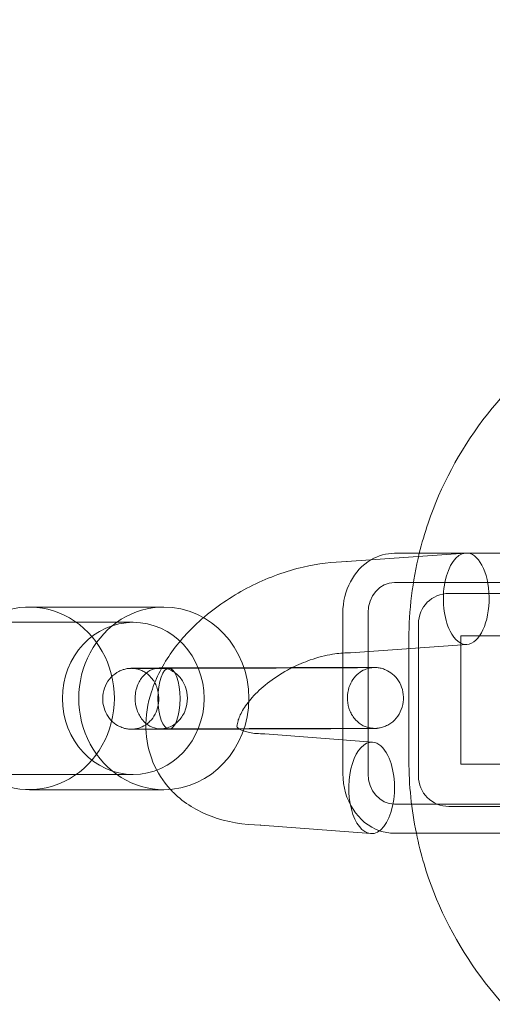
# Model space of a CAD drawing. Extents: x 0 to 1200, y 0 to 487.
# Drawn here: x 762 to 763, y 197 to 201 of the extents above; entities that cross this region are included whole.
import ezdxf

# ---------------------------------------------------------------- set-up
doc = ezdxf.new("R2010")
doc.units = 0
doc.header["$MEASUREMENT"] = 0
doc.header["$PDMODE"] = 64
doc.styles.get("Standard").update_dxf_attribs({"font": 'Helvetica LT 57 Condensed_0.ttf'})
doc.dimstyles.new('FEET-METERS', dxfattribs={"dimtxt": 12, "dimasz": 7, "dimexe": 3, "dimexo": 3, "dimgap": 3, "dimtad": 0, "dimdec": 1, "dimzin": 3, "dimdsep": 46, "dimlunit": 4, "dimtxsty": 'Standard', "dimcen": 0.09, "dimadec": 0, "dimazin": 0, "dimtfac": 2, "dimtdec": 1, "dimtofl": 0, "dimtmove": 0, "dimatfit": 3, "dimfxl": 1, "dimfrac": 2, "dimtolj": 1, "dimtzin": 3, "dimarcsym": 0})

# ---------------------------------------------------------------- blocks, each defined once
blk = doc.blocks.new('*D58')
at = {"color": 0, "lineweight": -2, "transparency": 16777216}
for p, q in [((698.2825, 438.2254), (459.334, 438.2254)), ((462.334, 431.2254), (462.334, 269.7681)), ((462.334, 56.2262), (462.334, 175.8185)), ((797.311, 49.2262), (459.334, 49.2262))]:
    blk.add_line(p, q, dxfattribs=at)
at = {"color": 0, "lineweight": 0, "transparency": 16777216}
for points in [[(461.1673, 431.2254), (463.5006, 431.2254), (462.334, 438.2254)], [(461.1673, 56.2262), (463.5006, 56.2262), (462.334, 49.2262)]]:
    blk.add_solid(points, dxfattribs=at)
at = {"layer": 'DEFPOINTS', "color": 0, "lineweight": 0, "transparency": 16777216}
for p in [(701.2825, 438.2254), (462.334, 49.2262), (800.311, 49.2262)]:
    blk.add_point(p, dxfattribs=at)
at = {"color": 0, "lineweight": 0, "transparency": 16777216, "insert": (462.334, 222.7933), "char_height": 12, "attachment_point": 5, "rotation": 90}
blk.add_mtext('\\A1;32\'-5" [9.9M]', dxfattribs=at)
blk = doc.blocks.new('new block')
at = {"color": 0, "linetype": 'Continuous', "lineweight": 0}
for p, q in [((762.8803, 198.8471), (763.368, 198.8823)), ((763.3504, 198.8811), (763.0761, 198.8811)), ((763.3828, 198.8811), (763.3504, 198.8811)), ((763.7011, 198.8811), (763.3828, 198.8811)), ((762.879, 198.847), (762.8803, 198.8471)), ((763.7011, 198.7615), (763.0761, 198.7615)), ((763.3874, 198.7165), (763.2995, 198.7165)), ((763.6179, 198.7165), (763.3874, 198.7165)), ((762.1292, 198.6603), (761.5771, 198.6603)), ((762.8643, 198.4714), (762.8643, 198.6365)), ((762.9678, 197.9757), (762.9678, 198.6365)), ((761.5771, 198.5978), (760.5161, 198.5978)), ((762.0037, 198.5978), (761.5771, 198.5978)), ((763.1745, 198.5915), (763.1745, 197.9665)), ((763.4298, 198.5425), (763.3485, 198.5425)), ((763.3485, 198.5425), (763.3485, 198.0155)), ((764.0126, 198.5425), (763.4298, 198.5425)), ((762.8958, 198.4722), (763.374, 198.5068)), ((763.1356, 198.029), (763.1356, 198.529)), ((762.8643, 198.412), (762.8643, 198.4714)), ((762.8876, 198.4721), (762.8928, 198.4721)), ((762.8643, 198.1611), (762.8643, 198.412)), ((762.2721, 198.4103), (762.1163, 198.4103)), ((762.2722, 198.1603), (762.1164, 198.1603)), ((762.534, 198.14), (762.5393, 198.14)), ((762.9866, 198.1053), (762.5433, 198.1398)), ((762.8643, 198.1148), (762.8643, 198.1611)), ((762.8643, 197.9757), (762.8643, 198.1148)), ((763.4298, 198.0155), (763.3485, 198.0155)), ((764.0126, 198.0155), (763.4298, 198.0155)), ((761.5771, 197.9728), (760.5161, 197.9728)), ((762.0037, 197.9728), (761.5771, 197.9728)), ((762.1292, 197.9103), (761.5771, 197.9103)), ((763.7011, 197.8507), (763.0761, 197.8507)), ((763.2995, 197.8415), (763.3874, 197.8415)), ((763.3874, 197.8415), (764.0172, 197.8415)), ((762.5262, 197.765), (762.5244, 197.7652)), ((762.9785, 197.7298), (762.5262, 197.765)), ((763.7011, 197.7311), (763.0761, 197.7311))]:
    blk.add_line(p, q, dxfattribs=at)
for centre, start, end in [((763.2995, 198.5915), 90, 180), ((763.2995, 197.9665), 180, 270)]:
    blk.add_arc(centre, 0.125, start, end, dxfattribs=at)
at = {"color": 0, "linetype": 'Continuous', "lineweight": 0, "extrusion": (0, 0, -1)}
for centre, major_axis, ratio, start_param, end_param in [((763.0761, 198.6365), (0, 0.2446), 0.866025, -0.472486, 0), ((763.0761, 198.6365), (0, 0.2446), 0.866025, -1.570796, -0.472486), ((763.0761, 198.6365), (0, 0.125), 0.866025, -1.570796, 0), ((762.1292, 198.2853), (0, -0.375), 0.930995, 0, 3.141593), ((762.1292, 198.2853), (0, 0.375), 0.930995, 0, 1.570796), ((762.0037, 198.2853), (0, -0.3125), 0.930995, -1.570796, 4.712389), ((762.8876, 198.6596), (0.0068, -0.1875), 0.47146, -0.017015, 0.017015), ((762.1292, 198.2853), (0, -0.375), 0.930995, -1.570796, 0), ((763.0761, 197.9757), (0, -0.2446), 0.866025, 0.292917, 1.570796), ((763.0761, 197.9757), (0, -0.125), 0.866025, 0, 1.570796), ((763.0761, 197.9757), (0, -0.2446), 0.866025, 0, 0.292917)]:
    blk.add_ellipse(centre, major_axis=major_axis, ratio=ratio, start_param=start_param, end_param=end_param, dxfattribs=at)
at = {"color": 0, "linetype": 'Continuous', "lineweight": 0}
for centre, major_axis, ratio, start_param, end_param in [((763.371, 198.6946), (0.0005, 0.1879), 0.499993, 0.03753, 2.359695), ((763.371, 198.6946), (0.0005, 0.1879), 0.499993, -3.104062, 0.03753), ((761.5771, 198.2853), (0, 0.375), 0.930995, -1.570796, 0.585686), ((763.371, 198.6946), (0.0005, 0.1879), 0.499993, -3.923491, -3.104062), ((762.1506, 198.2846), (0.0005, -0.125), 0.365029, -0.001403, 6.281782), ((761.5771, 198.2853), (0, -0.375), 0.930995, -0.585686, 1.570796), ((762.534, 197.9525), (-0.0073, -0.1875), 0.527487, 3.121077, 3.162108), ((762.9825, 197.9176), (-0.0005, -0.1879), 0.499993, -3.179123, -0.03753), ((762.9825, 197.9176), (-0.0005, -0.1879), 0.499993, -3.923491, -3.179123), ((762.9825, 197.9176), (-0.0005, -0.1879), 0.499993, -0.03753, 2.359695)]:
    blk.add_ellipse(centre, major_axis=major_axis, ratio=ratio, start_param=start_param, end_param=end_param, dxfattribs=at)
for points, knots in [([(763.1782, 198.8811), (763.1885, 198.9229), (763.2006, 198.9642), (763.2658, 199.1563), (763.343, 199.3013), (763.5379, 199.5586), (763.6587, 199.6738), (763.927, 199.8578), (764.0781, 199.9289), (764.3638, 200.01), (764.4996, 200.029), (764.6332, 200.029)], [0.353736, 0.353736, 0.353736, 0.353736, 0.482239, 0.482239, 0.962577, 0.962577, 1.450588, 1.450588, 1.940014, 1.940014, 2.349272, 2.349272, 2.349272, 2.349272]), ([(762.2923, 198.6169), (762.2977, 198.6215), (762.3032, 198.6261), (762.3654, 198.677), (762.4285, 198.7173), (762.5614, 198.7828), (762.6312, 198.8081), (762.7616, 198.8388), (762.822, 198.8466), (762.8816, 198.8471)], [5.209354, 5.209354, 5.209354, 5.209354, 5.245042, 5.245042, 5.607747, 5.607747, 5.968152, 5.968152, 6.273053, 6.273053, 6.273053, 6.273053]), ([(762.1561, 197.9114), (762.1261, 197.944), (762.1014, 197.9824), (762.0663, 198.0679), (762.0569, 198.1152), (762.0544, 198.2137), (762.0629, 198.2647), (762.0973, 198.3712), (762.1263, 198.4258), (762.1989, 198.5274), (762.243, 198.5745), (762.2923, 198.6169)], [3.853341, 3.853341, 3.853341, 3.853341, 4.072875, 4.072875, 4.306894, 4.306894, 4.568247, 4.568247, 4.886002, 4.886002, 5.209354, 5.209354, 5.209354, 5.209354]), ([(762.6562, 198.4115), (762.6804, 198.4236), (762.7054, 198.4342), (762.7617, 198.4539), (762.793, 198.4618), (762.8456, 198.4704), (762.8677, 198.4721), (762.8876, 198.4721)], [5.5940644, 5.5940644, 5.5940644, 5.5940644, 5.8050887, 5.8050887, 6.0706971, 6.0706971, 6.2831853, 6.2831853, 6.2831853, 6.2831853]), ([(762.1511, 198.1596), (762.112, 198.1594), (762.0787, 198.1593), (762.0291, 198.159), (762.0117, 198.1589), (762.0017, 198.1587), (762.0002, 198.1587), (761.9994, 198.1587), (761.9993, 198.1587), (761.9993, 198.1587), (761.9994, 198.1587), (762.0015, 198.1588), (762.0024, 198.1588), (762.0045, 198.159), (762.0055, 198.1591), (762.009, 198.1594), (762.0117, 198.1598), (762.0168, 198.1607), (762.0194, 198.1613), (762.0282, 198.1635), (762.0343, 198.1657), (762.0495, 198.1727), (762.0583, 198.1784), (762.0748, 198.1928), (762.0823, 198.2018), (762.095, 198.2222), (762.1001, 198.2339), (762.1071, 198.2593), (762.1088, 198.2734), (762.108, 198.3023), (762.1052, 198.3174), (762.095, 198.3455), (762.0874, 198.3589), (762.069, 198.3803), (762.0585, 198.389), (762.0417, 198.3983), (762.0363, 198.4007), (762.0256, 198.4045), (762.0201, 198.4059), (762.0128, 198.4072), (762.0109, 198.4075), (762.0074, 198.408), (762.0058, 198.4081), (762.0034, 198.4083), (762.0025, 198.4084), (762.0005, 198.4085), (761.9998, 198.4085), (761.9989, 198.4086), (761.9987, 198.4086), (761.9985, 198.4086), (761.9984, 198.4086), (761.9984, 198.4086), (761.9987, 198.4086), (762.0004, 198.4086), (762.0035, 198.4085), (762.0174, 198.4085), (762.0331, 198.4085), (762.0787, 198.4085), (762.111, 198.4086), (762.1869, 198.4087), (762.2315, 198.4089), (762.3271, 198.4091), (762.3793, 198.4093), (762.4846, 198.4096), (762.539, 198.4098), (762.6432, 198.4102), (762.6942, 198.4104), (762.7867, 198.4107), (762.8293, 198.4109), (762.9006, 198.4113), (762.9303, 198.4114), (762.9732, 198.4117), (762.9877, 198.4118), (762.9918, 198.4119), (762.992, 198.4119), (762.992, 198.4119), (762.992, 198.4119), (762.992, 198.4119), (762.9918, 198.4119), (762.9906, 198.4118), (762.9901, 198.4118), (762.9886, 198.4117), (762.9878, 198.4117), (762.986, 198.4115), (762.9849, 198.4114), (762.9813, 198.411), (762.9786, 198.4106), (762.9734, 198.4097), (762.9707, 198.4091), (762.9613, 198.4065), (762.9547, 198.404), (762.9389, 198.3962), (762.9301, 198.39), (762.9139, 198.3749), (762.9066, 198.3655), (762.8945, 198.3446), (762.8898, 198.3326), (762.8835, 198.3067), (762.8823, 198.2924), (762.884, 198.2633), (762.8874, 198.2481), (762.8987, 198.2205), (762.9068, 198.2076), (762.9258, 198.1872), (762.9365, 198.179), (762.9534, 198.1706), (762.9588, 198.1684), (762.9695, 198.1651), (762.975, 198.1639), (762.9816, 198.1629), (762.983, 198.1627), (762.9855, 198.1624), (762.9867, 198.1623), (762.9886, 198.1622), (762.9893, 198.1622), (762.9911, 198.1621), (762.9917, 198.162), (762.9925, 198.162), (762.9927, 198.162), (762.9928, 198.162), (762.9929, 198.162), (762.9929, 198.162)], [0, 0, 0, 0, 0.161909, 0.161909, 0.320719, 0.320719, 0.358926, 0.358926, 0.369865, 0.369865, 0.387689, 0.387689, 0.393988, 0.393988, 0.398044, 0.398044, 0.406224, 0.406224, 0.414232, 0.414232, 0.433519, 0.433519, 0.464436, 0.464436, 0.499031, 0.499031, 0.536443, 0.536443, 0.578065, 0.578065, 0.623191, 0.623191, 0.667807, 0.667807, 0.707733, 0.707733, 0.725264, 0.725264, 0.741974, 0.741974, 0.747985, 0.747985, 0.753245, 0.753245, 0.757301, 0.757301, 0.765479, 0.765479, 0.773486, 0.773486, 0.779685, 0.779685, 0.795144, 0.795144, 0.856596, 0.856596, 0.990723, 0.990723, 1.147873, 1.147873, 1.306792, 1.306792, 1.465949, 1.465949, 1.625166, 1.625166, 1.784395, 1.784395, 1.943604, 1.943604, 2.102732, 2.102732, 2.261541, 2.261541, 2.278184, 2.278184, 2.279629, 2.279629, 2.293218, 2.293218, 2.299413, 2.299413, 2.303453, 2.303453, 2.307504, 2.307504, 2.315629, 2.315629, 2.323803, 2.323803, 2.344961, 2.344961, 2.376596, 2.376596, 2.411428, 2.411428, 2.44927, 2.44927, 2.491382, 2.491382, 2.536707, 2.536707, 2.58094, 2.58094, 2.620267, 2.620267, 2.637619, 2.637619, 2.654017, 2.654017, 2.658526, 2.658526, 2.662565, 2.662565, 2.666618, 2.666618, 2.674747, 2.674747, 2.682932, 2.682932, 2.688014, 2.688014, 2.688014, 2.688014]), ([(762.4582, 198.4108), (762.496, 198.411), (762.5344, 198.4111), (762.6242, 198.4114), (762.676, 198.4115), (762.7706, 198.4118), (762.8145, 198.4119), (762.8891, 198.412), (762.9207, 198.4121), (762.9678, 198.4121), (762.9836, 198.4121), (762.9937, 198.412), (762.995, 198.412), (762.9978, 198.412), (762.9985, 198.412), (763.0013, 198.4118), (763.002, 198.4118), (763.0037, 198.4117), (763.0047, 198.4116), (763.0082, 198.4113), (763.0109, 198.4109), (763.0161, 198.41), (763.0187, 198.4095), (763.0277, 198.4073), (763.034, 198.4052), (763.05, 198.3981), (763.0594, 198.3922), (763.0774, 198.3773), (763.0858, 198.3678), (763.0997, 198.3463), (763.1051, 198.334), (763.1122, 198.3081), (763.1137, 198.2942), (763.1124, 198.2667), (763.1094, 198.2527), (763.0994, 198.2268), (763.0921, 198.2145), (763.0745, 198.1936), (763.064, 198.1846), (763.047, 198.1745), (763.0413, 198.1717), (763.0297, 198.1673), (763.0239, 198.1655), (763.0157, 198.1638), (763.0134, 198.1634), (763.0101, 198.1629), (763.009, 198.1628), (763.0068, 198.1625), (763.0057, 198.1624), (763.0037, 198.1622), (763.0028, 198.1622), (763.0008, 198.1621), (763, 198.162), (762.9988, 198.162), (762.9983, 198.162), (762.9966, 198.1619), (762.9956, 198.1619), (762.991, 198.1618), (762.9861, 198.1618), (762.9626, 198.1616), (762.9344, 198.1614), (762.8654, 198.1611), (762.8262, 198.1609), (762.7388, 198.1605), (762.6897, 198.1603), (762.5878, 198.16), (762.5337, 198.1598), (762.4731, 198.1596), (762.4656, 198.1595), (762.4581, 198.1595)], [0.048912, 0.048912, 0.048912, 0.048912, 0.162241, 0.162241, 0.321547, 0.321547, 0.480974, 0.480974, 0.640466, 0.640466, 0.800239, 0.800239, 0.841388, 0.841388, 0.856889, 0.856889, 0.860567, 0.860567, 0.864623, 0.864623, 0.872801, 0.872801, 0.880826, 0.880826, 0.900681, 0.900681, 0.933359, 0.933359, 0.970721, 0.970721, 1.010104, 1.010104, 1.051078, 1.051078, 1.09285, 1.09285, 1.134443, 1.134443, 1.174843, 1.174843, 1.193811, 1.193811, 1.211993, 1.211993, 1.21913, 1.21913, 1.222507, 1.222507, 1.226548, 1.226548, 1.230602, 1.230602, 1.238734, 1.238734, 1.247499, 1.247499, 1.273765, 1.273765, 1.352713, 1.352713, 1.539224, 1.539224, 1.699131, 1.699131, 1.858699, 1.858699, 2.018139, 2.018139, 2.040665, 2.040665, 2.040665, 2.040665]), ([(762.4581, 198.1595), (762.4125, 198.1594), (762.367, 198.1592), (762.2742, 198.159), (762.2267, 198.1588), (762.1434, 198.1587), (762.1067, 198.1586), (762.0483, 198.1585), (762.0261, 198.1585), (762.0053, 198.1585), (762.0006, 198.1585), (761.9962, 198.1586), (761.9953, 198.1586), (761.9937, 198.1586), (761.9932, 198.1586), (761.9919, 198.1587), (761.9913, 198.1587), (761.9895, 198.1588), (761.9887, 198.1589), (761.9866, 198.159), (761.9855, 198.1591), (761.9818, 198.1595), (761.9792, 198.1599), (761.9737, 198.1609), (761.9709, 198.1615), (761.9608, 198.1641), (761.9537, 198.1668), (761.9368, 198.175), (761.9273, 198.1816), (761.9097, 198.1978), (761.9017, 198.2079), (761.8888, 198.2302), (761.884, 198.2428), (761.8782, 198.2692), (761.8774, 198.2832), (761.8802, 198.3107), (761.8839, 198.3246), (761.8953, 198.3499), (761.9031, 198.3617), (761.9218, 198.3815), (761.9327, 198.3899), (761.9501, 198.3989), (761.9559, 198.4013), (761.9675, 198.4051), (761.9733, 198.4065), (761.9805, 198.4076), (761.9821, 198.4078), (761.9847, 198.4081), (761.9858, 198.4082), (761.9878, 198.4084), (761.9886, 198.4084), (761.9906, 198.4085), (761.9913, 198.4086), (761.9926, 198.4086), (761.9931, 198.4086), (761.9949, 198.4087), (761.9958, 198.4087), (762.0007, 198.4088), (762.0059, 198.4088), (762.0303, 198.409), (762.0584, 198.4092), (762.1117, 198.4094), (762.1302, 198.4095), (762.1501, 198.4096)], [2.040665, 2.040665, 2.040665, 2.040665, 2.177549, 2.177549, 2.336962, 2.336962, 2.496417, 2.496417, 2.656033, 2.656033, 2.735788, 2.735788, 2.759266, 2.759266, 2.768077, 2.768077, 2.774714, 2.774714, 2.779087, 2.779087, 2.783138, 2.783138, 2.791261, 2.791261, 2.800058, 2.800058, 2.822525, 2.822525, 2.856523, 2.856523, 2.894237, 2.894237, 2.933924, 2.933924, 2.97509, 2.97509, 3.016904, 3.016904, 3.058368, 3.058368, 3.098483, 3.098483, 3.117247, 3.117247, 3.134949, 3.134949, 3.139861, 3.139861, 3.143904, 3.143904, 3.147957, 3.147957, 3.15608, 3.15608, 3.165174, 3.165174, 3.192426, 3.192426, 3.274362, 3.274362, 3.458355, 3.458355, 3.54087, 3.54087, 3.54087, 3.54087]), ([(762.1168, 198.1603), (762.1143, 198.1603), (762.1117, 198.1604), (762.1092, 198.1606), (762.0963, 198.1616), (762.0838, 198.1653), (762.0606, 198.1778), (762.0502, 198.1865), (762.0318, 198.2086), (762.0245, 198.2221), (762.0138, 198.253), (762.0111, 198.2707), (762.0117, 198.3067), (762.0154, 198.325), (762.0284, 198.3565), (762.037, 198.3698), (762.0576, 198.3907), (762.069, 198.3984), (762.0936, 198.4084), (762.1064, 198.4107), (762.1324, 198.4098), (762.1453, 198.4066), (762.1703, 198.3949), (762.1819, 198.3862), (762.2023, 198.364), (762.2107, 198.3504), (762.2225, 198.3199), (762.2257, 198.3032), (762.2259, 198.2693), (762.223, 198.2523), (762.2113, 198.2211), (762.2027, 198.207), (762.1816, 198.1839), (762.1694, 198.1749), (762.1485, 198.1656), (762.1408, 198.1632), (762.1275, 198.1608), (762.1222, 198.1603), (762.1168, 198.1603)], [0.7480035, 0.7480035, 0.7480035, 0.7480035, 0.7562334, 0.7562334, 0.7562334, 0.7977579, 0.7977579, 0.8400063, 0.8400063, 0.8863386, 0.8863386, 0.9388729, 0.9388729, 0.9939801, 0.9939801, 1.0419686, 1.0419686, 1.0852078, 1.0852078, 1.1266776, 1.1266776, 1.169139, 1.169139, 1.2143767, 1.2143767, 1.2626816, 1.2626816, 1.3131343, 1.3131343, 1.3641234, 1.3641234, 1.4138805, 1.4138805, 1.4609828, 1.4609828, 1.4868886, 1.4868886, 1.504237, 1.504237, 1.504237, 1.504237]), ([(762.2721, 198.4103), (762.2767, 198.4103), (762.2834, 198.4103), (762.2997, 198.4103), (762.3097, 198.4104), (762.3317, 198.4104), (762.3441, 198.4104), (762.3697, 198.4105), (762.3832, 198.4106), (762.4008, 198.4106), (762.4052, 198.4106), (762.4095, 198.4107)], [0, 0, 0, 0, 0.038756, 0.038756, 0.0777747, 0.0777747, 0.1173961, 0.1173961, 0.1571096, 0.1571096, 0.1702532, 0.1702532, 0.1702532, 0.1702532]), ([(762.4555, 198.1519), (762.4501, 198.1539), (762.4458, 198.156), (762.4346, 198.1621), (762.4322, 198.1651), (762.4301, 198.1678), (762.426, 198.1642), (762.4369, 198.2038), (762.4429, 198.2187), (762.4625, 198.2522), (762.4757, 198.2705), (762.5097, 198.3086), (762.5308, 198.3285), (762.5795, 198.3668), (762.6074, 198.3852), (762.6433, 198.4048), (762.6497, 198.4082), (762.6562, 198.4115)], [3.511219, 3.511219, 3.511219, 3.511219, 3.629319, 3.629319, 3.902786, 3.902786, 4.531105, 4.531105, 4.781113, 4.781113, 5.022875, 5.022875, 5.274986, 5.274986, 5.537507, 5.537507, 5.594064, 5.594064, 5.594064, 5.594064]), ([(762.4104, 198.1607), (762.397, 198.1606), (762.3831, 198.1606), (762.3566, 198.1605), (762.3436, 198.1604), (762.3199, 198.1604), (762.3089, 198.1604), (762.2902, 198.1603), (762.2823, 198.1603), (762.2749, 198.1603), (762.2735, 198.1603), (762.2722, 198.1603)], [0, 0, 0, 0, 0.0406318, 0.0406318, 0.0805259, 0.0805259, 0.120461, 0.120461, 0.1604646, 0.1604646, 0.1707455, 0.1707455, 0.1707455, 0.1707455]), ([(762.534, 198.14), (762.511, 198.14), (762.4911, 198.1424), (762.4677, 198.1478), (762.461, 198.1498), (762.4555, 198.1519)], [3.1415927, 3.1415927, 3.1415927, 3.1415927, 3.3884919, 3.3884919, 3.5112192, 3.5112192, 3.5112192, 3.5112192]), ([(762.9929, 198.162), (762.9929, 198.162), (762.9925, 198.162), (762.9903, 198.162), (762.9864, 198.1621), (762.9704, 198.1621), (762.9529, 198.1621), (762.9039, 198.162), (762.8702, 198.162), (762.7919, 198.1618), (762.7463, 198.1617), (762.6493, 198.1614), (762.5966, 198.1613), (762.5156, 198.161), (762.4869, 198.1609), (762.4585, 198.1608)], [2.6880143, 2.6880143, 2.6880143, 2.6880143, 2.7071669, 2.7071669, 2.7750732, 2.7750732, 2.91415, 2.91415, 3.0717307, 3.0717307, 3.2306921, 3.2306921, 3.3898594, 3.3898594, 3.4749987, 3.4749987, 3.4749987, 3.4749987]), ([(762.528, 197.765), (762.4578, 197.7656), (762.3885, 197.7764), (762.2667, 197.8223), (762.2129, 197.8544), (762.1641, 197.9029), (762.1601, 197.9071), (762.1561, 197.9114)], [3.1517962, 3.1517962, 3.1517962, 3.1517962, 3.511696, 3.511696, 3.8242697, 3.8242697, 3.853341, 3.853341, 3.853341, 3.853341]), ([(764.6332, 196.529), (764.4776, 196.529), (764.3187, 196.5549), (764.0205, 196.6544), (763.8774, 196.7288), (763.6214, 196.9174), (763.5059, 197.0347), (763.3183, 197.2985), (763.2444, 197.449), (763.1853, 197.6467), (763.1748, 197.6887), (763.1661, 197.7311)], [0, 0, 0, 0, 0.476628, 0.476628, 0.949928, 0.949928, 1.431435, 1.431435, 1.921239, 1.921239, 2.050509, 2.050509, 2.050509, 2.050509])]:
    blk.add_open_spline(points, degree=3, knots=knots, dxfattribs=at)
for points in [[(763.1356, 198.529), (763.1356, 198.6469), (763.15, 198.7659), (763.1782, 198.8811)], [(762.8816, 198.8471), (762.8808, 198.8471), (762.8799, 198.847), (762.879, 198.847)], [(762.4095, 198.4107), (762.4256, 198.4107), (762.4418, 198.4108), (762.4582, 198.4108)], [(762.4585, 198.1608), (762.4424, 198.1608), (762.4263, 198.1607), (762.4104, 198.1607)], [(763.1661, 197.7311), (763.1459, 197.8291), (763.1356, 197.9294), (763.1356, 198.029)], [(762.528, 197.765), (762.5268, 197.765), (762.5256, 197.7651), (762.5244, 197.7652)]]:
    blk.add_open_spline(points, degree=3, dxfattribs=at)
blk = doc.blocks.new('b311314r0')
at = {"lineweight": 0}
blk.add_blockref('new block', (439.7194, 361.1972), dxfattribs=at)

msp = doc.modelspace()

# ---------------------------------------------------------------- block references
at = {"lineweight": 0}
msp.add_blockref('b311314r0', (-439.7194, -361.1972), dxfattribs=at)

# ---------------------------------------------------------------- dimensions: what is measured, and where the dimension line sits
dim = msp.add_linear_dim(base=(462.334, 49.2262), p1=(701.2825, 438.2254), p2=(800.311, 49.2262), angle=90, dimstyle='FEET-METERS', dxfattribs=at)
dim.commit()
dim.dimension.update_dxf_attribs({"geometry": '*D58', "text_midpoint": (462.334, 222.7933), "dimtype": 160})

doc.saveas('drawing.dxf')
